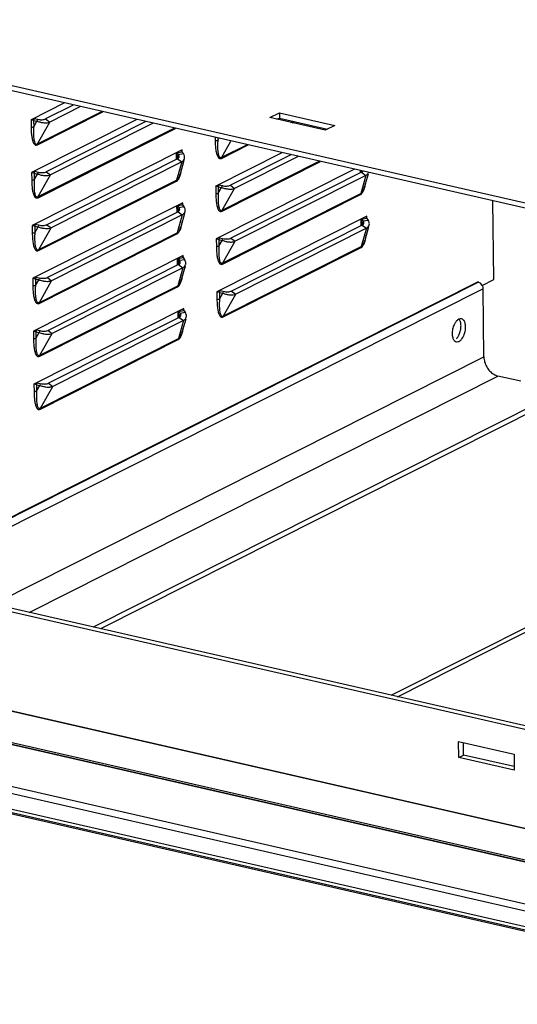
# Model space of a CAD drawing. Units: millimetres. Extents: x 13081 to 14693, y 2111 to 3231.
# Drawn here: x 13998 to 14051, y 3010 to 3115 of the extents above; entities that cross this region are included whole.
import ezdxf

# ---------------------------------------------------------------- set-up
doc = ezdxf.new("R2010")
doc.units = ezdxf.units.MM
doc.layers.add('02___PRT_ALL_AXES', color=7, linetype='Continuous')

# ---------------------------------------------------------------- blocks, each defined once
blk = doc.blocks.new('A$C22D40A61')
at = {"color": 3, "linetype": 'Continuous'}
for p, q in [((419.12, 354.48), (72.53, 433.71)), ((212.53, 400.77), (207.62, 398.3)), ((247.45, 398.53), (249.17, 399.39)), ((249.17, 399.39), (259.02, 397.14)), ((205.56, 398.39), (206.15, 398.24)), ((225.43, 397.82), (207.73, 388.9)), ((257.31, 396.28), (247.45, 398.53)), ((259.02, 397.14), (257.31, 396.28)), ((230.94, 392.29), (231.2, 391.98)), ((230.95, 391.22), (230.94, 392.29)), ((231.2, 391.98), (230.99, 391.24)), ((251.21, 391.93), (240.45, 386.51)), ((231.05, 391.22), (207.83, 379.51)), ((205.66, 388.99), (206.26, 388.85)), ((263.77, 388.82), (240.55, 377.12)), ((263.67, 388.82), (263.67, 389.08)), ((263.77, 389.06), (263.71, 388.84)), ((238.38, 386.6), (238.98, 386.46)), ((231.16, 381.82), (207.93, 370.12)), ((231.04, 382.9), (231.3, 382.58)), ((231.05, 381.82), (231.04, 382.9)), ((231.3, 382.58), (231.09, 381.84)), ((263.77, 380.5), (264.02, 380.19)), ((263.78, 379.43), (263.77, 380.5)), ((264.02, 380.19), (263.81, 379.45)), ((205.76, 379.6), (206.36, 379.46)), ((263.88, 379.43), (240.66, 367.72)), ((238.49, 377.2), (239.08, 377.06)), ((231.15, 373.51), (231.4, 373.19)), ((231.16, 372.43), (231.15, 373.51)), ((231.4, 373.19), (231.19, 372.45)), ((231.26, 372.43), (208.04, 360.73)), ((205.87, 370.21), (206.47, 370.07)), ((238.59, 367.81), (239.19, 367.67)), ((231.25, 364.11), (231.51, 363.8)), ((231.26, 363.04), (231.25, 364.11)), ((231.37, 363.04), (208.14, 351.34)), ((231.51, 363.8), (231.3, 363.06)), ((205.97, 360.82), (206.57, 360.68)), ((206.08, 351.43), (206.67, 351.28)), ((396, 266.24), (49.42, 345.47)), ((269.06, 295.88), (296.96, 309.94)), ((270.15, 295.64), (297.37, 309.36)), ((281.01, 287.65), (290.87, 285.4)), ((281.04, 284.84), (281.01, 287.65)), ((290.87, 285.4), (290.9, 282.58)), ((290.9, 282.58), (281.04, 284.84))]:
    blk.add_line(p, q, dxfattribs=at)
at = {"color": 7, "linetype": 'Continuous'}
for p, q in [((419.13, 353.54), (72.54, 432.78)), ((210.94, 401.14), (205.02, 398.15)), ((206.15, 393.69), (217.81, 399.57)), ((206.19, 393.88), (217.58, 399.62)), ((213.82, 400.48), (208.37, 397.73)), ((249.17, 399.39), (249.18, 398.45)), ((205.02, 398.15), (205.03, 396.79)), ((223.83, 398.19), (205.12, 388.76)), ((205.56, 398.39), (205.47, 398.04)), ((205.47, 398.04), (206.07, 397.9)), ((205.47, 398.04), (205.49, 396.87)), ((205.49, 396.87), (206.07, 397.9)), ((206.15, 398.24), (206.07, 397.9)), ((206.19, 393.88), (208.37, 397.73)), ((207.62, 398.3), (208.37, 397.73)), ((226.71, 397.53), (208.47, 388.34)), ((248.74, 398.24), (249.18, 398.45)), ((249.18, 398.45), (257.74, 396.5)), ((251.2, 397.68), (251.63, 397.89)), ((251.43, 397.62), (251.87, 397.84)), ((206.26, 384.3), (230.7, 396.62)), ((206.29, 384.49), (230.47, 396.67)), ((237.75, 395.01), (237.76, 394.39)), ((238.2, 394.9), (238.21, 394.47)), ((238.21, 394.47), (238.42, 394.85)), ((238.88, 391.29), (243.59, 393.67)), ((238.91, 391.48), (240.55, 394.37)), ((238.91, 391.48), (243.36, 393.72)), ((231.88, 392.81), (205.23, 379.37)), ((230.94, 392.29), (231.84, 392.44)), ((231.2, 391.98), (232.1, 392.13)), ((231.84, 392.82), (231.88, 392.81)), ((231.84, 392.44), (232.1, 392.13)), ((231.89, 392.45), (231.88, 392.81)), ((249.61, 392.3), (237.84, 386.37)), ((231.8, 390.65), (208.58, 378.95)), ((231.8, 390.65), (230.89, 387.44)), ((231.05, 391.22), (231.8, 390.65)), ((232.2, 390.89), (231.52, 388.51)), ((238.98, 381.9), (256.49, 390.72)), ((239.02, 382.09), (256.25, 390.78)), ((252.5, 391.64), (241.2, 385.94)), ((205.12, 388.76), (205.14, 387.4)), ((205.66, 388.99), (205.58, 388.65)), ((205.58, 388.65), (206.17, 388.51)), ((205.58, 388.65), (205.59, 387.48)), ((205.59, 387.48), (206.17, 388.51)), ((206.26, 388.85), (206.17, 388.51)), ((207.73, 388.9), (208.47, 388.34)), ((231.52, 388.5), (231.52, 388.5)), ((262.5, 389.35), (237.95, 376.97)), ((263.77, 388.82), (264.52, 388.25)), ((264.92, 388.5), (264.24, 386.11)), ((206.29, 384.49), (208.47, 388.34)), ((206.36, 374.91), (230.86, 387.25)), ((206.4, 375.1), (230.89, 387.44)), ((264.52, 388.25), (241.3, 376.55)), ((264.52, 388.25), (263.62, 385.05)), ((237.84, 386.37), (237.86, 385)), ((238.38, 386.6), (238.3, 386.25)), ((238.3, 386.25), (238.9, 386.11)), ((238.3, 386.25), (238.31, 385.08)), ((238.31, 385.08), (238.9, 386.11)), ((238.98, 386.46), (238.9, 386.11)), ((239.02, 382.09), (241.2, 385.94)), ((239.12, 372.7), (263.62, 385.05)), ((240.45, 386.51), (241.2, 385.94)), ((264.24, 386.1), (264.24, 386.11)), ((231.99, 383.41), (205.33, 369.98)), ((231.94, 383.42), (231.99, 383.41)), ((231.99, 383.05), (231.99, 383.41)), ((239.08, 372.51), (263.58, 384.86)), ((231.04, 382.9), (231.95, 383.05)), ((231.16, 381.82), (231.91, 381.26)), ((231.3, 382.58), (232.2, 382.74)), ((232.3, 381.5), (231.63, 379.12)), ((231.95, 383.05), (232.2, 382.74)), ((231.91, 381.26), (208.68, 369.55)), ((231.91, 381.26), (231, 378.05)), ((264.71, 381.02), (238.05, 367.58)), ((263.77, 380.5), (264.67, 380.66)), ((264.02, 380.19), (264.93, 380.34)), ((264.66, 381.03), (264.71, 381.02)), ((264.67, 380.66), (264.93, 380.34)), ((264.71, 380.66), (264.71, 381.02)), ((205.23, 379.37), (205.24, 378.01)), ((205.76, 379.6), (205.68, 379.26)), ((205.68, 379.26), (206.28, 379.12)), ((205.68, 379.26), (205.69, 378.08)), ((205.69, 378.08), (206.28, 379.12)), ((206.36, 379.46), (206.28, 379.12)), ((206.4, 375.1), (208.58, 378.95)), ((206.5, 365.7), (231, 378.05)), ((207.83, 379.51), (208.58, 378.95)), ((231.62, 379.11), (231.62, 379.11)), ((264.63, 378.86), (241.4, 367.16)), ((264.63, 378.86), (263.72, 375.65)), ((263.88, 379.43), (264.63, 378.86)), ((265.02, 379.1), (264.35, 376.72)), ((206.47, 365.51), (230.96, 377.86)), ((237.95, 376.97), (237.96, 375.61)), ((238.49, 377.2), (238.4, 376.86)), ((238.4, 376.86), (239, 376.72)), ((238.4, 376.86), (238.42, 375.69)), ((238.42, 375.69), (239, 376.72)), ((239.08, 377.06), (239, 376.72)), ((239.12, 372.7), (241.3, 376.55)), ((240.55, 377.12), (241.3, 376.55)), ((264.35, 376.71), (264.35, 376.71)), ((239.19, 363.12), (263.68, 375.46)), ((239.23, 363.31), (263.72, 375.65)), ((232.09, 374.02), (205.43, 360.59)), ((231.15, 373.51), (232.05, 373.66)), ((231.4, 373.19), (232.31, 373.35)), ((232.04, 374.03), (232.09, 374.02)), ((232.05, 373.66), (232.31, 373.35)), ((232.1, 373.66), (232.09, 374.02)), ((232.01, 371.87), (208.79, 360.16)), ((232.01, 371.87), (231.1, 368.66)), ((231.26, 372.43), (232.01, 371.87)), ((232.4, 372.11), (231.73, 369.72)), ((205.33, 369.98), (205.35, 368.62)), ((205.87, 370.21), (205.79, 369.87)), ((205.79, 369.87), (206.38, 369.73)), ((205.79, 369.87), (205.8, 368.69)), ((205.8, 368.69), (206.38, 369.73)), ((206.47, 370.07), (206.38, 369.73)), ((206.5, 365.7), (208.68, 369.55)), ((207.93, 370.12), (208.68, 369.55)), ((231.73, 369.72), (231.73, 369.72)), ((206.57, 356.12), (231.07, 368.47)), ((206.61, 356.31), (231.1, 368.66)), ((238.05, 367.58), (238.07, 366.22)), ((238.59, 367.81), (238.51, 367.47)), ((238.51, 367.47), (239.1, 367.33)), ((238.51, 367.47), (238.52, 366.3)), ((239.19, 367.67), (239.1, 367.33)), ((240.66, 367.72), (241.4, 367.16)), ((238.52, 366.3), (239.1, 367.33)), ((239.23, 363.31), (241.4, 367.16)), ((232.2, 364.63), (205.54, 351.19)), ((231.25, 364.11), (232.16, 364.27)), ((231.51, 363.8), (232.41, 363.96)), ((232.15, 364.64), (232.2, 364.63)), ((232.16, 364.27), (232.41, 363.96)), ((232.2, 364.27), (232.2, 364.63)), ((232.11, 362.47), (208.89, 350.77)), ((232.11, 362.47), (231.21, 359.27)), ((231.37, 363.04), (232.11, 362.47)), ((232.51, 362.72), (231.83, 360.33)), ((205.43, 360.59), (205.45, 359.22)), ((205.97, 360.82), (205.89, 360.47)), ((205.89, 360.47), (206.49, 360.33)), ((205.89, 360.47), (205.9, 359.3)), ((206.57, 360.68), (206.49, 360.33)), ((208.04, 360.73), (208.79, 360.16)), ((205.9, 359.3), (206.49, 360.33)), ((206.61, 356.31), (208.79, 360.16)), ((206.68, 346.73), (231.17, 359.08)), ((206.71, 346.92), (231.21, 359.27)), ((231.83, 360.33), (231.83, 360.33)), ((205.54, 351.19), (205.55, 349.83)), ((206.08, 351.43), (205.99, 351.08)), ((205.99, 351.08), (206.59, 350.94)), ((205.99, 351.08), (206.01, 349.91)), ((206.01, 349.91), (206.59, 350.94)), ((206.67, 351.28), (206.59, 350.94)), ((206.71, 346.92), (208.89, 350.77)), ((208.14, 351.34), (208.89, 350.77)), ((396.86, 266.67), (50.27, 345.9)), ((20.47, 334.49), (367.05, 255.26)), ((20.62, 334.51), (367.21, 255.28)), ((358.88, 251.5), (12.3, 330.73)), ((11.95, 330.49), (358.51, 251.26)), ((12.03, 330.55), (358.61, 251.32)), ((6.17, 324.39), (348.92, 246.03)), ((5.69, 323.21), (348.44, 244.85)), ((348.11, 242.12), (6.08, 320.31)), ((348.45, 241.44), (6.42, 319.63)), ((349.4, 240.98), (19.29, 316.44)), ((281.9, 285.27), (281.88, 287.46)), ((281.04, 284.84), (281.9, 285.27)), ((290.89, 283.21), (281.9, 285.27))]:
    blk.add_line(p, q, dxfattribs=at)
at = {"color": 3, "linetype": 'Continuous'}
for points in [[(230.8, 392.26), (230.81, 391.25), (230.81, 391.09)], [(263.53, 389.11), (263.53, 388.85), (263.53, 388.7)], [(230.9, 382.87), (230.91, 381.85), (230.91, 381.7)], [(263.62, 380.47), (263.64, 379.46), (263.64, 379.31)], [(231.01, 373.47), (231.02, 372.46), (231.02, 372.31)], [(231.11, 364.08), (231.12, 363.07), (231.12, 362.92)]]:
    blk.add_lwpolyline(points, dxfattribs=at)
at = {"color": 7, "linetype": 'Continuous'}
for centre, radius, start, end in [((204.88, 397.17), 1.06, 56.0974, 60.878), ((231.34, 391.47), 0.986, 6.1474, 8.0835), ((204.99, 387.77), 1.06, 56.0974, 60.878), ((227.04, 389.77), 4.66, 341.9155, 344.2228), ((237.71, 385.38), 1.06, 56.0974, 60.878), ((259.76, 387.37), 4.66, 341.9155, 344.2228), ((231.44, 382.08), 0.986, 6.1474, 8.0835), ((264.17, 379.68), 0.986, 6.1474, 8.0835), ((205.09, 378.38), 1.06, 56.0974, 60.878), ((227.14, 380.38), 4.66, 341.9155, 344.2228), ((237.81, 375.98), 1.06, 56.0974, 60.878), ((259.86, 377.98), 4.66, 341.9155, 344.2228), ((231.55, 372.68), 0.986, 6.1474, 8.0835), ((205.2, 368.99), 1.06, 56.0974, 60.878), ((227.25, 370.98), 4.66, 341.9155, 344.2228), ((237.92, 366.59), 1.06, 56.0974, 60.878), ((231.65, 363.29), 0.986, 6.1474, 8.0835), ((205.3, 359.6), 1.06, 56.0974, 60.878), ((227.35, 361.59), 4.66, 341.9155, 344.2228), ((205.4, 350.21), 1.06, 56.0974, 60.878)]:
    blk.add_arc(centre, radius, start, end, dxfattribs=at)
for points, start_tangent, end_tangent in [([(205.02, 398.15), (205.1, 398.17), (205.21, 398.16), (205.34, 398.12), (205.4, 398.09)], (0.89299, 0.450077), (0.874219, -0.485531)), ([(206.07, 397.9), (206.73, 397.72), (206.95, 397.67)], (0.946029, -0.324083), (0.985815, -0.167834)), ([(206.95, 397.67), (207.37, 397.62), (207.75, 397.61)], (0.985815, -0.167834), (0.999221, 0.039468)), ([(207.75, 397.61), (207.93, 397.63), (208.37, 397.73)], (0.999221, 0.039468), (0.92888, 0.370382)), ([(205.03, 396.79), (205.16, 396.83), (205.31, 396.86), (205.49, 396.87)], (0.892992, 0.450073), (0.999821, -0.018917)), ([(205.03, 396.79), (205.07, 395.84), (205.17, 395.03), (205.32, 394.37), (205.55, 393.89), (205.83, 393.65), (206.15, 393.69)], (0.011093, -0.999938), (0.892872, 0.45031)), ([(205.49, 396.87), (205.45, 396.2), (205.45, 395.57), (205.48, 395.04), (205.53, 394.62), (205.62, 394.28), (205.72, 394.03), (205.86, 393.88), (206.02, 393.83), (206.19, 393.88)], (-0.065539, -0.99785), (0.875839, 0.482604)), ([(206.15, 393.69), (206.16, 393.76), (206.17, 393.82), (206.19, 393.88)], (-0.010932, 0.99994), (0.400725, 0.916199)), ([(237.76, 394.39), (237.88, 394.44), (238.03, 394.47), (238.21, 394.47)], (0.892992, 0.450073), (0.999821, -0.018917)), ([(237.76, 394.39), (237.79, 393.45), (237.89, 392.63), (238.05, 391.97), (238.27, 391.49), (238.55, 391.26), (238.88, 391.29)], (0.011093, -0.999938), (0.892872, 0.45031)), ([(238.21, 394.47), (238.18, 393.8), (238.17, 393.18), (238.2, 392.65), (238.26, 392.22), (238.34, 391.88), (238.45, 391.63), (238.58, 391.48), (238.74, 391.43), (238.91, 391.48)], (-0.065539, -0.99785), (0.875839, 0.482604)), ([(231.79, 392.64), (231.8, 392.67), (231.81, 392.73)], (-0.009961, 0.99995), (0.401109, 0.91603)), ([(231.84, 392.44), (231.8, 392.57), (231.79, 392.64)], (-0.411336, 0.911484), (-0.009961, 0.99995)), ([(231.81, 392.73), (231.82, 392.75), (231.88, 392.81)], (0.401109, 0.91603), (0.89299, 0.450077)), ([(232.32, 391.61), (232.3, 391.71), (232.1, 392.13)], (-0.140559, 0.990072), (-0.563374, 0.826202)), ([(231.8, 390.65), (232.02, 390.81)], (0.85819, 0.513333), (0.736039, 0.676939)), ([(232.02, 390.81), (232.14, 390.94), (232.29, 391.24)], (0.736039, 0.676939), (0.27553, 0.961292)), ([(232.29, 391.24), (232.31, 391.3), (232.32, 391.57)], (0.27553, 0.961292), (-0.107027, 0.994256)), ([(238.88, 391.29), (238.88, 391.36), (238.89, 391.42), (238.91, 391.48)], (-0.010932, 0.99994), (0.400725, 0.916199)), ([(205.12, 388.76), (205.21, 388.78), (205.32, 388.77), (205.44, 388.73), (205.5, 388.7)], (0.89299, 0.450077), (0.874219, -0.485531)), ([(206.17, 388.51), (206.84, 388.32), (207.05, 388.28)], (0.946029, -0.324083), (0.985815, -0.167834)), ([(230.86, 387.25), (231.18, 387.54), (231.46, 388.06), (231.66, 388.75)], (0.893147, 0.449765), (0.221763, 0.975101)), ([(231.66, 388.75), (231.78, 389.42)], (0.221763, 0.975101), (0.137975, 0.990436)), ([(264.52, 388.25), (264.74, 388.41)], (0.85819, 0.513333), (0.736039, 0.676939)), ([(264.74, 388.41), (264.86, 388.54), (264.99, 388.78)], (0.736039, 0.676939), (0.356115, 0.934442)), ([(205.14, 387.4), (205.26, 387.44), (205.42, 387.47), (205.59, 387.48)], (0.892992, 0.450073), (0.999821, -0.018917)), ([(205.14, 387.4), (205.18, 386.45), (205.27, 385.64), (205.43, 384.98), (205.65, 384.5), (205.94, 384.26), (206.26, 384.3)], (0.011093, -0.999938), (0.892872, 0.45031)), ([(205.59, 387.48), (205.56, 386.81), (205.56, 386.18), (205.58, 385.65), (205.64, 385.23), (205.72, 384.89), (205.83, 384.64), (205.96, 384.49), (206.12, 384.44), (206.29, 384.49)], (-0.065539, -0.99785), (0.875839, 0.482604)), ([(207.05, 388.28), (207.47, 388.23), (207.86, 388.22)], (0.985815, -0.167834), (0.999221, 0.039468)), ([(207.86, 388.22), (208.03, 388.24), (208.47, 388.34)], (0.999221, 0.039468), (0.92888, 0.370382)), ([(230.86, 387.25), (230.86, 387.32), (230.87, 387.38), (230.89, 387.44)], (-0.011206, 0.999937), (0.400776, 0.916176)), ([(230.89, 387.44), (231.06, 387.56), (231.2, 387.74), (231.34, 388), (231.46, 388.32)], (0.910424, 0.413676), (0.310954, 0.950425)), ([(264.39, 386.36), (264.51, 387.02)], (0.221763, 0.975101), (0.137975, 0.990436)), ([(237.84, 386.37), (237.93, 386.39), (238.04, 386.37), (238.17, 386.33), (238.22, 386.3)], (0.89299, 0.450077), (0.874219, -0.485531)), ([(237.86, 385), (237.98, 385.05), (238.14, 385.07), (238.31, 385.08)], (0.892992, 0.450073), (0.999821, -0.018917)), ([(237.86, 385), (237.9, 384.05), (237.99, 383.24), (238.15, 382.58), (238.37, 382.1), (238.66, 381.86), (238.98, 381.9)], (0.011093, -0.999938), (0.892872, 0.45031)), ([(238.31, 385.08), (238.28, 384.41), (238.28, 383.78), (238.31, 383.26), (238.36, 382.83), (238.44, 382.49), (238.55, 382.24), (238.69, 382.09), (238.84, 382.04), (239.02, 382.09)], (-0.065539, -0.99785), (0.875839, 0.482604)), ([(238.9, 386.11), (239.56, 385.93), (239.78, 385.89)], (0.946029, -0.324083), (0.985815, -0.167834)), ([(239.78, 385.89), (240.2, 385.83), (240.58, 385.83)], (0.985815, -0.167834), (0.999221, 0.039468)), ([(240.58, 385.83), (240.76, 385.84), (241.2, 385.94)], (0.999221, 0.039468), (0.92888, 0.370382)), ([(263.58, 384.86), (263.9, 385.14), (264.18, 385.66), (264.39, 386.36)], (0.893147, 0.449765), (0.221763, 0.975101)), ([(263.58, 384.86), (263.58, 384.92), (263.6, 384.99), (263.62, 385.05)], (-0.011206, 0.999937), (0.400776, 0.916176)), ([(263.62, 385.05), (263.78, 385.16), (263.92, 385.34), (264.06, 385.6), (264.19, 385.93)], (0.910424, 0.413676), (0.310954, 0.950425)), ([(206.26, 384.3), (206.26, 384.37), (206.27, 384.43), (206.29, 384.49)], (-0.010932, 0.99994), (0.400725, 0.916199)), ([(231.9, 383.25), (231.9, 383.28), (231.92, 383.34)], (-0.009961, 0.99995), (0.401109, 0.91603)), ([(231.95, 383.05), (231.91, 383.18), (231.9, 383.25)], (-0.411336, 0.911484), (-0.009961, 0.99995)), ([(231.92, 383.34), (231.93, 383.36), (231.99, 383.41)], (0.401109, 0.91603), (0.89299, 0.450077)), ([(231.91, 381.26), (232.12, 381.42)], (0.85819, 0.513333), (0.736039, 0.676939)), ([(232.12, 381.42), (232.24, 381.55), (232.4, 381.85)], (0.736039, 0.676939), (0.27553, 0.961292)), ([(232.42, 382.21), (232.4, 382.32), (232.2, 382.74)], (-0.140559, 0.990072), (-0.563374, 0.826202)), ([(232.4, 381.85), (232.41, 381.91), (232.42, 382.18)], (0.27553, 0.961292), (-0.107027, 0.994256)), ([(238.98, 381.9), (238.98, 381.97), (239, 382.03), (239.02, 382.09)], (-0.010932, 0.99994), (0.400725, 0.916199)), ([(231.77, 379.36), (231.89, 380.02)], (0.221763, 0.975101), (0.137975, 0.990436)), ([(264.62, 380.85), (264.62, 380.88), (264.64, 380.94)], (-0.009961, 0.99995), (0.401109, 0.91603)), ([(264.67, 380.66), (264.63, 380.78), (264.62, 380.85)], (-0.411336, 0.911484), (-0.009961, 0.99995)), ([(264.64, 380.94), (264.65, 380.96), (264.71, 381.02)], (0.401109, 0.91603), (0.89299, 0.450077)), ([(265.14, 379.82), (265.12, 379.92), (264.93, 380.34)], (-0.140559, 0.990072), (-0.563374, 0.826202)), ([(265.12, 379.45), (265.14, 379.51), (265.15, 379.78)], (0.27553, 0.961292), (-0.107027, 0.994256)), ([(205.23, 379.37), (205.31, 379.39), (205.42, 379.38), (205.55, 379.33), (205.61, 379.3)], (0.89299, 0.450077), (0.874219, -0.485531)), ([(205.24, 378.01), (205.36, 378.05), (205.52, 378.08), (205.69, 378.08)], (0.892992, 0.450073), (0.999821, -0.018917)), ([(205.24, 378.01), (205.28, 377.06), (205.38, 376.25), (205.53, 375.58), (205.75, 375.1), (206.04, 374.87), (206.36, 374.91)], (0.011093, -0.999938), (0.892872, 0.45031)), ([(205.69, 378.08), (205.66, 377.42), (205.66, 376.79), (205.69, 376.26), (205.74, 375.83), (205.82, 375.5), (205.93, 375.25), (206.07, 375.09), (206.22, 375.04), (206.4, 375.1)], (-0.065539, -0.99785), (0.875839, 0.482604)), ([(206.28, 379.12), (206.94, 378.93), (207.16, 378.89)], (0.946029, -0.324083), (0.985815, -0.167834)), ([(207.16, 378.89), (207.58, 378.84), (207.96, 378.83)], (0.985815, -0.167834), (0.999221, 0.039468)), ([(207.96, 378.83), (208.14, 378.84), (208.58, 378.95)], (0.999221, 0.039468), (0.92888, 0.370382)), ([(230.96, 377.86), (231.28, 378.15), (231.56, 378.67), (231.77, 379.36)], (0.893147, 0.449765), (0.221763, 0.975101)), ([(230.96, 377.86), (230.97, 377.93), (230.98, 377.99), (231, 378.05)], (-0.011206, 0.999937), (0.400776, 0.916176)), ([(231, 378.05), (231.16, 378.16), (231.31, 378.35), (231.45, 378.61), (231.57, 378.93)], (0.910424, 0.413676), (0.310954, 0.950425)), ([(264.63, 378.86), (264.85, 379.02)], (0.85819, 0.513333), (0.736039, 0.676939)), ([(264.85, 379.02), (264.97, 379.15), (265.12, 379.45)], (0.736039, 0.676939), (0.27553, 0.961292)), ([(237.95, 376.97), (238.04, 376.99), (238.14, 376.98), (238.27, 376.94), (238.33, 376.91)], (0.89299, 0.450077), (0.874219, -0.485531)), ([(239, 376.72), (239.66, 376.54), (239.88, 376.49)], (0.946029, -0.324083), (0.985815, -0.167834)), ([(239.88, 376.49), (240.3, 376.44), (240.68, 376.43)], (0.985815, -0.167834), (0.999221, 0.039468)), ([(240.68, 376.43), (240.86, 376.45), (241.3, 376.55)], (0.999221, 0.039468), (0.92888, 0.370382)), ([(263.68, 375.46), (264, 375.75), (264.28, 376.27), (264.49, 376.97)], (0.893147, 0.449765), (0.221763, 0.975101)), ([(263.72, 375.65), (263.88, 375.77), (264.03, 375.95), (264.17, 376.21), (264.29, 376.53)], (0.910424, 0.413676), (0.310954, 0.950425)), ([(264.49, 376.97), (264.61, 377.63)], (0.221763, 0.975101), (0.137975, 0.990436)), ([(206.36, 374.91), (206.37, 374.97), (206.38, 375.04), (206.4, 375.1)], (-0.010932, 0.99994), (0.400725, 0.916199)), ([(237.96, 375.61), (238.09, 375.65), (238.24, 375.68), (238.42, 375.69)], (0.892992, 0.450073), (0.999821, -0.018917)), ([(237.96, 375.61), (238, 374.66), (238.1, 373.85), (238.25, 373.19), (238.48, 372.71), (238.76, 372.47), (239.08, 372.51)], (0.011093, -0.999938), (0.892872, 0.45031)), ([(238.42, 375.69), (238.38, 375.02), (238.38, 374.39), (238.41, 373.86), (238.47, 373.44), (238.55, 373.1), (238.66, 372.85), (238.79, 372.7), (238.95, 372.65), (239.12, 372.7)], (-0.065539, -0.99785), (0.875839, 0.482604)), ([(263.68, 375.46), (263.69, 375.53), (263.7, 375.59), (263.72, 375.65)], (-0.011206, 0.999937), (0.400776, 0.916176)), ([(232, 373.85), (232, 373.89), (232.02, 373.95)], (-0.009961, 0.99995), (0.401109, 0.91603)), ([(232.05, 373.66), (232.01, 373.78), (232, 373.85)], (-0.411336, 0.911484), (-0.009961, 0.99995)), ([(232.02, 373.95), (232.03, 373.97), (232.09, 374.02)], (0.401109, 0.91603), (0.89299, 0.450077)), ([(232.52, 372.82), (232.5, 372.93), (232.31, 373.35)], (-0.140559, 0.990072), (-0.563374, 0.826202)), ([(232.5, 372.46), (232.52, 372.52), (232.53, 372.79)], (0.27553, 0.961292), (-0.107027, 0.994256)), ([(239.08, 372.51), (239.09, 372.58), (239.1, 372.64), (239.12, 372.7)], (-0.010932, 0.99994), (0.400725, 0.916199)), ([(232.01, 371.87), (232.23, 372.03)], (0.85819, 0.513333), (0.736039, 0.676939)), ([(232.23, 372.03), (232.35, 372.16), (232.5, 372.46)], (0.736039, 0.676939), (0.27553, 0.961292)), ([(205.33, 369.98), (205.42, 370), (205.53, 369.99), (205.65, 369.94), (205.71, 369.91)], (0.89299, 0.450077), (0.874219, -0.485531)), ([(206.38, 369.73), (207.04, 369.54), (207.26, 369.5)], (0.946029, -0.324083), (0.985815, -0.167834)), ([(207.26, 369.5), (207.68, 369.45), (208.07, 369.44)], (0.985815, -0.167834), (0.999221, 0.039468)), ([(208.07, 369.44), (208.24, 369.45), (208.68, 369.55)], (0.999221, 0.039468), (0.92888, 0.370382)), ([(231.07, 368.47), (231.39, 368.75), (231.66, 369.27), (231.87, 369.97)], (0.893147, 0.449765), (0.221763, 0.975101)), ([(231.1, 368.66), (231.26, 368.77), (231.41, 368.96), (231.55, 369.21), (231.67, 369.54)], (0.910424, 0.413676), (0.310954, 0.950425)), ([(231.87, 369.97), (231.99, 370.63)], (0.221763, 0.975101), (0.137975, 0.990436)), ([(205.35, 368.62), (205.47, 368.66), (205.63, 368.69), (205.8, 368.69)], (0.892992, 0.450073), (0.999821, -0.018917)), ([(205.35, 368.62), (205.38, 367.67), (205.48, 366.85), (205.64, 366.19), (205.86, 365.71), (206.15, 365.48), (206.47, 365.51)], (0.011093, -0.999938), (0.892872, 0.45031)), ([(205.8, 368.69), (205.77, 368.02), (205.76, 367.4), (205.79, 366.87), (205.85, 366.44), (205.93, 366.11), (206.04, 365.85), (206.17, 365.7), (206.33, 365.65), (206.5, 365.7)], (-0.065539, -0.99785), (0.875839, 0.482604)), ([(231.07, 368.47), (231.07, 368.54), (231.08, 368.6), (231.1, 368.66)], (-0.011206, 0.999937), (0.400776, 0.916176)), ([(238.05, 367.58), (238.14, 367.6), (238.25, 367.59), (238.37, 367.55), (238.43, 367.52)], (0.89299, 0.450077), (0.874219, -0.485531)), ([(206.47, 365.51), (206.47, 365.58), (206.48, 365.64), (206.5, 365.7)], (-0.010932, 0.99994), (0.400725, 0.916199)), ([(238.07, 366.22), (238.19, 366.26), (238.35, 366.29), (238.52, 366.3)], (0.892992, 0.450073), (0.999821, -0.018917)), ([(238.07, 366.22), (238.11, 365.27), (238.2, 364.46), (238.36, 363.79), (238.58, 363.31), (238.87, 363.08), (239.19, 363.12)], (0.011093, -0.999938), (0.892872, 0.45031)), ([(238.52, 366.3), (238.49, 365.63), (238.49, 365), (238.51, 364.47), (238.57, 364.05), (238.65, 363.71), (238.76, 363.46), (238.89, 363.3), (239.05, 363.26), (239.23, 363.31)], (-0.065539, -0.99785), (0.875839, 0.482604)), ([(239.1, 367.33), (239.77, 367.14), (239.98, 367.1)], (0.946029, -0.324083), (0.985815, -0.167834)), ([(239.98, 367.1), (240.4, 367.05), (240.79, 367.04)], (0.985815, -0.167834), (0.999221, 0.039468)), ([(240.79, 367.04), (240.97, 367.05), (241.4, 367.16)], (0.999221, 0.039468), (0.92888, 0.370382)), ([(232.11, 364.46), (232.11, 364.5), (232.12, 364.55)], (-0.009961, 0.99995), (0.401109, 0.91603)), ([(232.16, 364.27), (232.12, 364.39), (232.11, 364.46)], (-0.411336, 0.911484), (-0.009961, 0.99995)), ([(232.12, 364.55), (232.14, 364.58), (232.2, 364.63)], (0.401109, 0.91603), (0.89299, 0.450077)), ([(232.63, 363.43), (232.61, 363.54), (232.41, 363.96)], (-0.140559, 0.990072), (-0.563374, 0.826202)), ([(232.11, 362.47), (232.33, 362.64)], (0.85819, 0.513333), (0.736039, 0.676939)), ([(232.33, 362.64), (232.45, 362.76), (232.61, 363.07)], (0.736039, 0.676939), (0.27553, 0.961292)), ([(232.61, 363.07), (232.62, 363.13), (232.63, 363.4)], (0.27553, 0.961292), (-0.107027, 0.994256)), ([(239.19, 363.12), (239.19, 363.18), (239.2, 363.25), (239.23, 363.31)], (-0.010932, 0.99994), (0.400725, 0.916199)), ([(205.43, 360.59), (205.52, 360.61), (205.63, 360.6), (205.76, 360.55), (205.81, 360.52)], (0.89299, 0.450077), (0.874219, -0.485531)), ([(231.17, 359.08), (231.49, 359.36), (231.77, 359.88), (231.98, 360.58)], (0.893147, 0.449765), (0.221763, 0.975101)), ([(231.98, 360.58), (232.1, 361.24)], (0.221763, 0.975101), (0.137975, 0.990436)), ([(205.45, 359.22), (205.57, 359.27), (205.73, 359.29), (205.9, 359.3)], (0.892992, 0.450073), (0.999821, -0.018917)), ([(205.45, 359.22), (205.49, 358.28), (205.58, 357.46), (205.74, 356.8), (205.96, 356.32), (206.25, 356.08), (206.57, 356.12)], (0.011093, -0.999938), (0.892872, 0.45031)), ([(205.9, 359.3), (205.87, 358.63), (205.87, 358.01), (205.9, 357.48), (205.95, 357.05), (206.03, 356.71), (206.14, 356.46), (206.28, 356.31), (206.43, 356.26), (206.61, 356.31)], (-0.065539, -0.99785), (0.875839, 0.482604)), ([(206.49, 360.33), (207.15, 360.15), (207.37, 360.11)], (0.946029, -0.324083), (0.985815, -0.167834)), ([(207.37, 360.11), (207.79, 360.05), (208.17, 360.05)], (0.985815, -0.167834), (0.999221, 0.039468)), ([(208.17, 360.05), (208.35, 360.06), (208.79, 360.16)], (0.999221, 0.039468), (0.92888, 0.370382)), ([(231.17, 359.08), (231.17, 359.14), (231.19, 359.21), (231.21, 359.27)], (-0.011206, 0.999937), (0.400776, 0.916176)), ([(231.21, 359.27), (231.37, 359.38), (231.52, 359.56), (231.65, 359.82), (231.78, 360.15)], (0.910424, 0.413676), (0.310954, 0.950425)), ([(206.57, 356.12), (206.57, 356.19), (206.59, 356.25), (206.61, 356.31)], (-0.010932, 0.99994), (0.400725, 0.916199)), ([(205.54, 351.19), (205.63, 351.22), (205.74, 351.2), (205.86, 351.16), (205.92, 351.13)], (0.89299, 0.450077), (0.874219, -0.485531)), ([(206.59, 350.94), (207.25, 350.76), (207.47, 350.71)], (0.946029, -0.324083), (0.985815, -0.167834)), ([(207.47, 350.71), (207.89, 350.66), (208.27, 350.65)], (0.985815, -0.167834), (0.999221, 0.039468)), ([(208.27, 350.65), (208.45, 350.67), (208.89, 350.77)], (0.999221, 0.039468), (0.92888, 0.370382)), ([(205.55, 349.83), (205.68, 349.87), (205.83, 349.9), (206.01, 349.91)], (0.892992, 0.450073), (0.999821, -0.018917)), ([(205.55, 349.83), (205.59, 348.88), (205.69, 348.07), (205.84, 347.41), (206.07, 346.93), (206.35, 346.69), (206.68, 346.73)], (0.011093, -0.999938), (0.892872, 0.45031)), ([(206.01, 349.91), (205.97, 349.24), (205.97, 348.61), (206, 348.08), (206.06, 347.66), (206.14, 347.32), (206.25, 347.07), (206.38, 346.92), (206.54, 346.87), (206.71, 346.92)], (-0.065539, -0.99785), (0.875839, 0.482604)), ([(206.68, 346.73), (206.68, 346.8), (206.69, 346.86), (206.71, 346.92)], (-0.010932, 0.99994), (0.400725, 0.916199))]:
    blk.add_spline(points, degree=3, dxfattribs=dict(at, start_tangent=start_tangent, end_tangent=end_tangent))
at = {"color": 3, "linetype": 'Continuous'}
for points, start_tangent, end_tangent in [([(206.15, 398.24), (206.57, 398.17), (206.71, 398.16)], (0.973033, -0.230666), (0.998154, -0.060739)), ([(206.71, 398.16), (206.98, 398.16), (207.34, 398.2), (207.62, 398.3)], (0.998154, -0.060739), (0.89299, 0.450077)), ([(231.34, 391.68), (231.32, 391.76), (231.2, 391.98)], (-0.167081, 0.985943), (-0.632802, 0.774314)), ([(230.81, 391.33), (230.82, 391.29), (230.89, 391.16)], (-0.043583, -0.99905), (0.729648, -0.683823)), ([(231.05, 391.22), (231.22, 391.33)], (0.89299, 0.450077), (0.712521, 0.701651)), ([(231.22, 391.33), (231.25, 391.36), (231.29, 391.42)], (0.712521, 0.701651), (0.522718, 0.852506)), ([(231.29, 391.42), (231.33, 391.52)], (0.522718, 0.852506), (0.278495, 0.960438)), ([(231.33, 391.52), (231.34, 391.55), (231.34, 391.68)], (0.278495, 0.960438), (-0.167081, 0.985943)), ([(206.26, 388.85), (206.68, 388.78), (206.82, 388.77)], (0.973033, -0.230666), (0.998154, -0.060739)), ([(206.82, 388.77), (207.08, 388.76), (207.44, 388.81), (207.73, 388.9)], (0.998154, -0.060739), (0.89299, 0.450077)), ([(263.53, 388.94), (263.54, 388.89), (263.62, 388.77)], (-0.043583, -0.99905), (0.729648, -0.683823)), ([(263.77, 388.82), (263.94, 388.94)], (0.89299, 0.450077), (0.712521, 0.701651)), ([(263.94, 388.94), (263.97, 388.96), (264, 389)], (0.712521, 0.701651), (0.564911, 0.825152)), ([(238.98, 386.46), (239.4, 386.38), (239.54, 386.37)], (0.973033, -0.230666), (0.998154, -0.060739)), ([(239.54, 386.37), (239.8, 386.37), (240.16, 386.41), (240.45, 386.51)], (0.998154, -0.060739), (0.89299, 0.450077)), ([(230.92, 381.94), (230.92, 381.9), (231, 381.77)], (-0.043583, -0.99905), (0.729648, -0.683823)), ([(231.16, 381.82), (231.32, 381.94)], (0.89299, 0.450077), (0.712521, 0.701651)), ([(231.44, 382.29), (231.43, 382.37), (231.3, 382.58)], (-0.167081, 0.985943), (-0.632802, 0.774314)), ([(231.32, 381.94), (231.35, 381.97), (231.39, 382.03)], (0.712521, 0.701651), (0.522718, 0.852506)), ([(231.39, 382.03), (231.44, 382.12)], (0.522718, 0.852506), (0.278495, 0.960438)), ([(231.44, 382.12), (231.44, 382.15), (231.44, 382.29)], (0.278495, 0.960438), (-0.167081, 0.985943)), ([(264.17, 379.9), (264.15, 379.97), (264.02, 380.19)], (-0.167081, 0.985943), (-0.632802, 0.774314)), ([(264.12, 379.63), (264.16, 379.73)], (0.522718, 0.852506), (0.278495, 0.960438)), ([(264.16, 379.73), (264.17, 379.76), (264.17, 379.9)], (0.278495, 0.960438), (-0.167081, 0.985943)), ([(206.36, 379.46), (206.78, 379.39), (206.92, 379.38)], (0.973033, -0.230666), (0.998154, -0.060739)), ([(206.92, 379.38), (207.19, 379.37), (207.55, 379.42), (207.83, 379.51)], (0.998154, -0.060739), (0.89299, 0.450077)), ([(263.64, 379.54), (263.64, 379.5), (263.72, 379.37)], (-0.043583, -0.99905), (0.729648, -0.683823)), ([(263.88, 379.43), (264.05, 379.54)], (0.89299, 0.450077), (0.712521, 0.701651)), ([(264.05, 379.54), (264.07, 379.57), (264.12, 379.63)], (0.712521, 0.701651), (0.522718, 0.852506)), ([(239.08, 377.06), (239.5, 376.99), (239.64, 376.98)], (0.973033, -0.230666), (0.998154, -0.060739)), ([(239.64, 376.98), (239.91, 376.98), (240.27, 377.02), (240.55, 377.12)], (0.998154, -0.060739), (0.89299, 0.450077)), ([(231.55, 372.9), (231.53, 372.97), (231.4, 373.19)], (-0.167081, 0.985943), (-0.632802, 0.774314)), ([(231.5, 372.64), (231.54, 372.73)], (0.522718, 0.852506), (0.278495, 0.960438)), ([(231.54, 372.73), (231.55, 372.76), (231.55, 372.9)], (0.278495, 0.960438), (-0.167081, 0.985943)), ([(231.02, 372.55), (231.02, 372.5), (231.1, 372.38)], (-0.043583, -0.99905), (0.729648, -0.683823)), ([(231.26, 372.43), (231.43, 372.55)], (0.89299, 0.450077), (0.712521, 0.701651)), ([(231.43, 372.55), (231.46, 372.58), (231.5, 372.64)], (0.712521, 0.701651), (0.522718, 0.852506)), ([(206.47, 370.07), (206.89, 370), (207.02, 369.98)], (0.973033, -0.230666), (0.998154, -0.060739)), ([(207.02, 369.98), (207.29, 369.98), (207.65, 370.02), (207.93, 370.12)], (0.998154, -0.060739), (0.89299, 0.450077)), ([(239.19, 367.67), (239.61, 367.6), (239.75, 367.59)], (0.973033, -0.230666), (0.998154, -0.060739)), ([(239.75, 367.59), (240.01, 367.58), (240.37, 367.63), (240.66, 367.72)], (0.998154, -0.060739), (0.89299, 0.450077)), ([(231.12, 363.16), (231.13, 363.11), (231.21, 362.99)], (-0.043583, -0.99905), (0.729648, -0.683823)), ([(231.37, 363.04), (231.53, 363.16)], (0.89299, 0.450077), (0.712521, 0.701651)), ([(231.65, 363.51), (231.63, 363.58), (231.51, 363.8)], (-0.167081, 0.985943), (-0.632802, 0.774314)), ([(231.53, 363.16), (231.56, 363.19), (231.6, 363.24)], (0.712521, 0.701651), (0.522718, 0.852506)), ([(231.6, 363.24), (231.64, 363.34)], (0.522718, 0.852506), (0.278495, 0.960438)), ([(231.64, 363.34), (231.65, 363.37), (231.65, 363.51)], (0.278495, 0.960438), (-0.167081, 0.985943)), ([(206.57, 360.68), (206.99, 360.6), (207.13, 360.59)], (0.973033, -0.230666), (0.998154, -0.060739)), ([(207.13, 360.59), (207.4, 360.59), (207.75, 360.63), (208.04, 360.73)], (0.998154, -0.060739), (0.89299, 0.450077)), ([(206.67, 351.28), (207.09, 351.21), (207.23, 351.2)], (0.973033, -0.230666), (0.998154, -0.060739)), ([(207.23, 351.2), (207.5, 351.2), (207.86, 351.24), (208.14, 351.34)], (0.998154, -0.060739), (0.89299, 0.450077))]:
    blk.add_spline(points, degree=3, dxfattribs=dict(at, start_tangent=start_tangent, end_tangent=end_tangent))
at = {"layer": '02___PRT_ALL_AXES', "color": 7, "linetype": 'Continuous'}
for p, q in [((287.28, 369.74), (287.13, 383.72)), ((284.48, 369.35), (179.38, 316.39)), ((284.54, 369.27), (179.55, 316.35)), ((284.48, 369.35), (284.48, 369.27)), ((285.22, 368.7), (287.28, 369.74)), ((285.39, 368.13), (181.68, 315.86)), ((285.52, 356), (285.39, 368.12)), ((198.33, 312.06), (285.52, 356)), ((204.66, 310.61), (288.02, 352.62)), ((292.11, 351.69), (288.02, 352.62)), ((299.44, 350.01), (216.08, 308))]:
    blk.add_line(p, q, dxfattribs=at)
at = {"layer": '02___PRT_ALL_AXES', "color": 3, "linetype": 'Continuous'}
blk.add_line((299.45, 349.07), (217.37, 307.7), dxfattribs=at)
at = {"layer": '02___PRT_ALL_AXES', "color": 7, "linetype": 'Continuous'}
blk.add_arc((282.51, 360.76), 2.48, 140.4441, 145.8133, dxfattribs=at)
at = {"layer": '02___PRT_ALL_AXES', "color": 3, "linetype": 'Continuous'}
blk.add_arc((278.82, 360.93), 2.48, 320.4441, 325.8133, dxfattribs=at)
at = {"layer": '02___PRT_ALL_AXES', "color": 7, "linetype": 'Continuous'}
for points, start_tangent, end_tangent in [([(284.54, 369.27), (284.51, 369.28), (284.48, 369.32), (284.48, 369.35)], (-0.970481, 0.241179), (-0.011097, 0.999938)), ([(284.91, 369.09), (284.57, 369.26)], (-0.796414, 0.604752), (-0.970481, 0.241179)), ([(285.23, 368.71), (284.98, 369.03), (284.91, 369.09)], (-0.479061, 0.877782), (-0.796414, 0.604752)), ([(285.39, 368.13), (285.28, 368.62), (285.23, 368.71)], (-0.011097, 0.999938), (-0.479061, 0.877782)), ([(280.69, 362.45), (280.6, 362.34)], (-0.6899, -0.723905), (-0.637443, -0.770497)), ([(281.54, 362.8), (281.51, 362.8), (281.05, 362.72), (280.69, 362.45)], (-0.972807, 0.231619), (-0.6899, -0.723905)), ([(282.17, 362.06), (281.91, 362.57), (281.54, 362.8)], (-0.282191, 0.959358), (-0.972807, 0.231619)), ([(280.46, 362.15), (280.21, 361.72), (279.96, 360.95), (279.88, 360.15)], (-0.562563, -0.826754), (0.011097, -0.999938)), ([(280.61, 358.7), (280.64, 358.7), (281.1, 358.78), (281.55, 359.16), (281.94, 359.78), (282.19, 360.55)], (0.972807, -0.231619), (0.208441, 0.978035)), ([(282.27, 361.35), (282.17, 362.06)], (-0.011097, 0.999938), (-0.282191, 0.959358)), ([(282.19, 360.55), (282.27, 361.35)], (0.208441, 0.978035), (-0.011097, 0.999938)), ([(279.88, 360.15), (279.98, 359.44)], (0.011097, -0.999938), (0.282191, -0.959358)), ([(279.98, 359.44), (280.24, 358.93), (280.61, 358.7)], (0.282191, -0.959358), (0.972807, -0.231619)), ([(285.52, 356), (285.65, 355.1), (286.01, 354.24), (286.57, 353.49), (287.26, 352.93), (288.02, 352.62)], (0.011097, -0.999938), (0.974851, -0.222859))]:
    blk.add_spline(points, degree=3, dxfattribs=dict(at, start_tangent=start_tangent, end_tangent=end_tangent))
at = {"layer": '02___PRT_ALL_AXES', "color": 3, "linetype": 'Continuous'}
for points, start_tangent, end_tangent in [([(281.35, 362.25), (281.11, 362.73)], (-0.282191, 0.959358), (-0.651909, 0.758297)), ([(281.45, 361.54), (281.35, 362.25)], (-0.011097, 0.999938), (-0.282191, 0.959358)), ([(280.87, 359.53), (281.12, 359.97), (281.37, 360.74), (281.45, 361.54)], (0.562563, 0.826754), (-0.011097, 0.999938)), ([(280.64, 359.24), (280.73, 359.35)], (0.6899, 0.723905), (0.637443, 0.770497))]:
    blk.add_spline(points, degree=3, dxfattribs=dict(at, start_tangent=start_tangent, end_tangent=end_tangent))

msp = doc.modelspace()

# ---------------------------------------------------------------- block references
at = {"xscale": 0.6, "yscale": 0.6, "zscale": 0.6}
msp.add_blockref('A$C22D40A61', (13875.961, 2865.779), dxfattribs=at)

doc.saveas('drawing.dxf')
